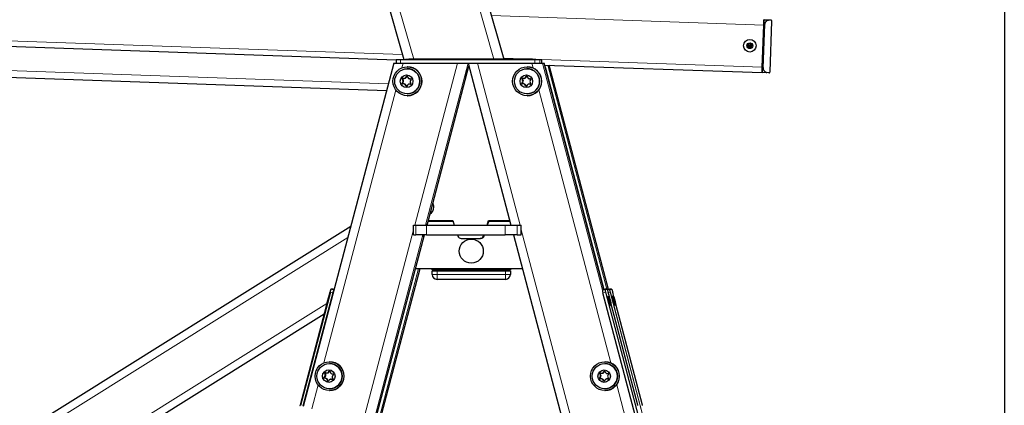
# Model space of a CAD drawing. Units: millimetres. Extents: x 1 to 203, y 1 to 174.
# Drawn here: x 101 to 115, y 127 to 132 of the extents above; entities that cross this region are included whole.
import ezdxf

# ---------------------------------------------------------------- set-up
doc = ezdxf.new("R2010")
doc.units = ezdxf.units.MM
doc.layers.add('-FORMAT-', color=7, linetype='Continuous')
doc.styles.add('SLDTEXTSTYLE0', font='TXT', dxfattribs={"width": 0.7})
doc.dimstyles.new('SLDDIMSTYLE1', dxfattribs={"dimtxt": 2, "dimasz": 2.5, "dimexe": 0, "dimexo": 0.0625, "dimgap": 0.5, "dimtad": 1, "dimdec": 0, "dimlfac": 60, "dimrnd": 1e-09, "dimzin": 12, "dimdsep": 46, "dimtxsty": 'SLDTEXTSTYLE0', "dimsah": 1, "dimcen": 0.09, "dimadec": 0, "dimazin": 3, "dimtfac": 1, "dimtofl": 0, "dimtmove": 0, "dimatfit": 3, "dimfxl": 0, "dimfrac": 2, "dimtolj": 1, "dimtzin": 12, "dimarcsym": 0})

# ---------------------------------------------------------------- blocks, each defined once
blk = doc.blocks.new('_D_1')
at = {"layer": '-FORMAT-'}
for p, q in [((114.593, 137.462), (114.593, 87.261)), ((65.602, 114.97), (65.602, 87.261)), ((65.602, 88.261), (114.593, 88.261))]:
    blk.add_line(p, q, dxfattribs=at)
for points in [[(65.602, 88.261), (68.102, 87.861), (68.102, 88.661)], [(114.593, 88.261), (112.093, 88.661), (112.093, 87.861)]]:
    blk.add_solid(points, dxfattribs=at)
at = {"layer": '-FORMAT-', "insert": (87.536, 90.839), "char_height": 2, "attachment_point": 1, "style": 'SLDTEXTSTYLE0'}
blk.add_mtext('2939', dxfattribs=at)

msp = doc.modelspace()

# ---------------------------------------------------------------- linework, layer by layer
at = {"color": 7, "linetype": 'Continuous'}
for p, q in [((105.43911939, 134.36356088), (106.26759592, 131.47431985)), ((106.84021499, 134.31463354), (107.65310374, 131.47975358)), ((93.31824975, 131.92005579), (106.15971454, 131.47162196)), ((111.23665549, 131.36937699), (111.25701353, 131.95235498)), ((111.24184424, 131.34627539), (111.26380113, 131.97503836)), ((111.2578067, 131.92731204), (111.25262994, 131.77906907)), ((111.25701353, 131.95235498), (111.259631, 132.02730929)), ((111.26204411, 132.02472154), (111.259631, 132.02730929)), ((111.259631, 132.02730929), (111.3529303, 132.0240512)), ((111.32476653, 132.02253123), (111.35213205, 132.02330682)), ((111.34447557, 131.30730519), (111.36890087, 132.00675443)), ((111.25413792, 131.76989631), (111.24651456, 131.55159179)), ((111.25407632, 131.77406196), (111.25090612, 131.77746158)), ((111.25096429, 131.77912723), (111.25262994, 131.77906907)), ((111.03736049, 131.66492134), (111.03215223, 131.65861482)), ((111.03416928, 131.65320512), (111.04223501, 131.65184789)), ((111.03671552, 131.68573357), (111.039573, 131.67806982)), ((111.04845768, 131.688828), (111.04039194, 131.69018523)), ((111.05251568, 131.64335757), (111.05537315, 131.63569382)), ((111.06615911, 131.69979267), (111.06095085, 131.69348616)), ((111.06106661, 131.63473578), (111.06627487, 131.6410423)), ((111.07471005, 131.69117089), (111.07185257, 131.69883463)), ((111.07876805, 131.64570045), (111.08683378, 131.64434323)), ((111.09305645, 131.68132333), (111.08499071, 131.68268056)), ((111.0905102, 131.64879489), (111.08765273, 131.65645863)), ((111.08986523, 131.66960711), (111.09507349, 131.67591363)), ((106.02668285, 131.04100238), (92.76528566, 131.50410057)), ((111.24437039, 131.54254657), (111.23919363, 131.3943036)), ((111.24437039, 131.54254657), (111.24270474, 131.54260474)), ((111.24616253, 131.54744059), (111.24276291, 131.54427039)), ((106.12794859, 131.42431985), (104.87153098, 126.66844869)), ((106.12794859, 131.42431985), (106.25423551, 131.42431985)), ((106.15971454, 131.47431985), (106.15971454, 131.42431985)), ((106.15971454, 131.47431985), (106.22057083, 131.47431985)), ((106.22057083, 131.47431985), (108.08013426, 131.47431985)), ((106.25423551, 131.42431985), (107.01003015, 131.42431985)), ((106.3172851, 131.37431985), (106.31365361, 131.37431985)), ((108.05201879, 131.47975358), (106.33270443, 131.47975358)), ((106.58691997, 129.17975358), (107.16923629, 131.38397404)), ((107.01003015, 131.42431985), (107.10382828, 131.42431985)), ((107.10382828, 131.42431985), (107.19687681, 131.42431985)), ((107.15857764, 131.42431985), (107.75155261, 129.17975358)), ((107.19687681, 131.42431985), (107.28486456, 131.42431985)), ((107.28486456, 131.42431985), (108.04065919, 131.42431985)), ((107.9776096, 131.37431985), (107.97397811, 131.37431985)), ((108.04065919, 131.42431985), (108.18969717, 131.42431985)), ((108.05201879, 131.47975358), (108.06073436, 131.47975358)), ((108.08013426, 131.47431985), (108.15235762, 131.47431985)), ((108.15235762, 131.47431985), (108.17850435, 131.47431985)), ((108.17850435, 131.47431985), (108.17875803, 131.47431985)), ((108.17875803, 131.42431985), (108.17875803, 131.47431985)), ((108.18969717, 131.42431985), (108.21003351, 131.42431985)), ((108.21003351, 131.42431985), (108.21052399, 131.42431985)), ((109.03913405, 128.28781278), (108.21052399, 131.42431985)), ((108.21700706, 131.39977973), (111.23403803, 131.29442268)), ((108.22346012, 131.3753532), (108.22993692, 131.35580181)), ((108.22993692, 131.35580181), (109.04021195, 128.2881613)), ((109.10281585, 128.28781278), (108.28128182, 131.3975352)), ((111.23403803, 131.29442268), (111.23665549, 131.36937699)), ((106.25116221, 131.21696893), (106.27002483, 131.21567618)), ((106.25920622, 131.21561875), (106.27667995, 131.21442118)), ((106.29238778, 131.22667073), (106.30293439, 131.24242226)), ((106.29904291, 131.22541573), (106.30881294, 131.24000744)), ((106.31365361, 131.34931985), (106.31310163, 131.34931985)), ((106.31440899, 131.24163585), (106.322725, 131.22459156)), ((107.91148671, 131.21696893), (107.93034933, 131.21567618)), ((107.91953072, 131.21561875), (107.93700445, 131.21442118)), ((107.95271228, 131.22667073), (107.96325889, 131.24242226)), ((107.9593674, 131.22541573), (107.96913744, 131.24000744)), ((107.97397811, 131.34931985), (107.97342613, 131.34931985)), ((107.97473349, 131.24163585), (107.9830495, 131.22459156)), ((111.23662578, 131.2968358), (111.23403803, 131.29442268)), ((111.32733734, 131.2911646), (111.23403803, 131.29442268)), ((111.32659296, 131.29196285), (111.2993482, 131.29464548)), ((106.24081971, 131.14965294), (106.25136631, 131.16540447)), ((106.25306246, 131.1903426), (106.24474645, 131.20738689)), ((106.26474116, 131.13799172), (106.24587854, 131.13928448)), ((106.24902796, 131.15071756), (106.258798, 131.16530928)), ((106.26049415, 131.19024742), (106.25279046, 131.2060367)), ((106.27156053, 131.13915154), (106.2540868, 131.1403491)), ((106.29372398, 131.10700385), (106.28540796, 131.12404813)), ((106.29993102, 131.10941866), (106.29222733, 131.12520795)), ((106.31574518, 131.12196897), (106.30519858, 131.10621744)), ((106.33625552, 131.13363936), (106.33082505, 131.13238435)), ((106.35697075, 131.13167076), (106.33810814, 131.13296351)), ((106.3397514, 131.21117066), (106.34501764, 131.21001085)), ((106.3433918, 131.21064797), (106.36225442, 131.20935522)), ((106.36101234, 131.13302095), (106.34353861, 131.13421851)), ((106.34865804, 131.20948816), (106.36534278, 131.20834467)), ((106.3550705, 131.15829709), (106.36338652, 131.14125281)), ((106.36731326, 131.19898676), (106.35676666, 131.18323523)), ((107.9011442, 131.14965294), (107.91169081, 131.16540447)), ((107.91338696, 131.1903426), (107.90507095, 131.20738689)), ((107.92506566, 131.13799172), (107.90620304, 131.13928448)), ((107.90935245, 131.15071756), (107.91912249, 131.16530928)), ((107.92081865, 131.19024742), (107.91311496, 131.2060367)), ((107.93188502, 131.13915154), (107.91441129, 131.1403491)), ((107.95404847, 131.10700385), (107.94573246, 131.12404813)), ((107.96025551, 131.10941866), (107.95255182, 131.12520795)), ((107.97606968, 131.12196897), (107.96552307, 131.10621744)), ((107.99658002, 131.13363936), (107.99114955, 131.13238435)), ((108.01729525, 131.13167076), (107.99843263, 131.13296351)), ((108.0000759, 131.21117066), (108.00534213, 131.21001085)), ((108.0037163, 131.21064797), (108.02257892, 131.20935522)), ((108.02133684, 131.13302095), (108.00386311, 131.13421851)), ((108.00898253, 131.20948816), (108.02566728, 131.20834467)), ((108.015395, 131.15829709), (108.02371101, 131.14125281)), ((108.02763776, 131.19898676), (108.01709115, 131.18323523)), ((106.31310163, 130.99931985), (106.31365361, 130.99931985)), ((106.31365361, 130.97431985), (106.3172851, 130.97431985)), ((107.97342613, 130.99931985), (107.97397811, 130.99931985)), ((107.97397811, 130.97431985), (107.9776096, 130.97431985)), ((106.40015607, 129.04642025), (106.40015607, 129.17975358)), ((106.40015607, 129.17975358), (106.43344289, 129.17975358)), ((106.43344289, 129.17975358), (106.58094441, 129.17975358)), ((106.57181877, 129.19042966), (106.56899834, 129.17975358)), ((106.58634473, 129.19042966), (106.57181877, 129.19042966)), ((106.58094441, 129.17975358), (107.67037242, 129.17975358)), ((106.58352429, 129.17975358), (106.58634473, 129.19042966)), ((106.94884735, 129.22975358), (106.60012909, 129.22975358)), ((106.60453213, 129.24642025), (106.94331294, 129.24642025)), ((106.66381089, 129.22975358), (106.66821393, 129.24642025)), ((106.94331294, 129.24642025), (106.9654506, 129.17975358)), ((107.41927263, 129.17975358), (107.44141029, 129.24642025)), ((107.4279882, 129.17975358), (107.45012586, 129.24642025)), ((107.44141029, 129.24642025), (107.73394045, 129.24642025)), ((107.73834349, 129.22975358), (107.44459145, 129.22975358)), ((107.45884144, 129.24642025), (107.45330702, 129.22975358)), ((107.67037242, 129.17975358), (107.8376834, 129.17975358)), ((107.8376834, 129.17975358), (107.89444812, 129.17975358)), ((107.89444812, 129.04642025), (107.89444812, 129.17975358)), ((105.53016166, 129.16153907), (94.76774385, 122.43643403)), ((105.85597542, 126.41293617), (106.55169564, 129.04642025)), ((106.40015607, 129.04642025), (106.43344289, 129.04642025)), ((106.58094441, 129.04642025), (106.43344289, 129.04642025)), ((106.53377401, 129.04642025), (106.52925946, 129.0293315)), ((106.5302139, 129.0329443), (106.54378542, 129.0293315)), ((106.54378542, 129.0293315), (106.54829997, 129.04642025)), ((106.58094441, 129.04642025), (107.67037242, 129.04642025)), ((107.00972592, 129.04642025), (107.01497632, 129.03060886)), ((107.3697469, 129.03060886), (107.37499731, 129.04642025)), ((107.37846247, 129.03060886), (107.38371288, 129.04642025)), ((107.8376834, 129.04642025), (107.67037242, 129.04642025)), ((107.78677693, 129.04642025), (112.13401342, 112.59098651)), ((107.8376834, 129.04642025), (107.89444812, 129.04642025)), ((106.52925946, 129.0293315), (106.54378542, 129.0293315)), ((107.06222999, 128.99642025), (107.32249324, 128.99642025)), ((107.33120881, 128.99642025), (107.32249324, 128.99642025)), ((105.91965721, 126.41293617), (106.49209231, 128.57975358)), ((106.42841051, 128.57975358), (107.91006207, 128.57975358)), ((106.65941052, 128.56308691), (106.65941052, 128.57975358)), ((106.65941052, 128.56308691), (106.72607719, 128.56308691)), ((106.65941052, 128.49642025), (106.65941052, 128.54642025)), ((106.65941052, 128.54642025), (106.72607719, 128.54642025)), ((106.67607719, 128.54642025), (106.67607719, 128.56308691)), ((106.72607719, 128.56308691), (107.67607719, 128.56308691)), ((106.72607719, 128.54642025), (107.67607719, 128.54642025)), ((107.67607719, 128.56308691), (107.74274385, 128.56308691)), ((107.67607719, 128.54642025), (107.74274385, 128.54642025)), ((107.72607719, 128.54642025), (107.72607719, 128.56308691)), ((107.74274385, 128.57975358), (107.74274385, 128.56308691)), ((107.74274385, 128.54642025), (107.74274385, 128.49642025)), ((107.67607719, 128.42975358), (106.72607719, 128.42975358)), ((105.24029209, 128.25387048), (104.8261411, 126.6862035)), ((105.2803106, 128.24319298), (104.86564896, 126.67359304)), ((105.24030516, 128.25387352), (105.24029209, 128.25387048)), ((105.28200373, 128.2932332), (105.25658295, 128.29323185)), ((105.28311519, 128.29305824), (105.28302192, 128.29307269)), ((105.29933853, 128.28781278), (105.28311519, 128.29305824)), ((105.29763307, 128.28135719), (105.29383405, 128.28135699)), ((109.05535738, 128.29305824), (109.01912897, 128.28134458)), ((111.55814238, 118.65785622), (109.02585876, 128.24319469)), ((109.05535738, 128.29305824), (109.05545066, 128.29307269)), ((109.08188963, 128.29323185), (109.05646884, 128.2932332)), ((109.11903918, 128.29305824), (109.08904354, 128.28335981)), ((109.09816742, 128.25387352), (109.09818049, 128.25387048)), ((109.11564146, 128.18777623), (109.09818049, 128.25387048)), ((109.11903918, 128.29305824), (109.11913245, 128.29307269)), ((109.14557142, 128.29323185), (109.12015064, 128.2932332)), ((109.16184922, 128.25387352), (109.16186228, 128.25387048)), ((109.17932326, 128.18777623), (109.16186228, 128.25387048)), ((109.09982419, 128.19811463), (109.09741691, 128.1974738)), ((109.09982419, 128.19811463), (109.09995018, 128.19813082)), ((109.51233147, 126.6862035), (109.14263441, 128.08560104)), ((109.16350599, 128.19811463), (109.16109871, 128.1974738)), ((109.16350599, 128.19811463), (109.16363198, 128.19813082)), ((109.57601327, 126.6862035), (109.20631621, 128.08560104)), ((105.15925429, 127.94712175), (94.76774385, 121.45378536)), ((109.13171634, 128.06862766), (109.13412362, 128.06926849)), ((109.19539814, 128.06862766), (109.19780541, 128.06926849)), ((105.23444269, 127.2642226), (105.23389071, 127.2642226)), ((105.23807418, 127.2892226), (105.23444269, 127.2892226)), ((109.05318903, 127.2642226), (109.05263705, 127.2642226)), ((109.05682052, 127.2892226), (109.05318903, 127.2892226)), ((105.17596116, 127.11088108), (105.16959999, 127.12875337)), ((105.1770449, 127.13755348), (105.19564444, 127.13414731)), ((105.18337348, 127.11063028), (105.17748069, 127.1271866)), ((105.1849256, 127.13598671), (105.20215562, 127.13283134)), ((105.21909378, 127.14255738), (105.23133215, 127.1570235)), ((105.22560496, 127.14124141), (105.2369422, 127.15464237)), ((105.24264672, 127.15495145), (105.24900789, 127.13707916)), ((105.26742427, 127.12100893), (105.27256594, 127.11994376)), ((105.26798818, 127.1208989), (105.28658772, 127.11749273)), ((105.27312984, 127.11983373), (105.28780837, 127.11714563)), ((108.99212288, 127.10363357), (108.98327903, 127.12040797)), ((108.9893926, 127.13018707), (109.00828631, 127.12948813)), ((108.99955685, 127.10358211), (108.99136419, 127.11912138)), ((108.99747776, 127.12890048), (109.01498029, 127.128253)), ((109.03029516, 127.14118053), (109.04034502, 127.15725598)), ((109.03698915, 127.1399454), (109.04629902, 127.15483719)), ((109.05183853, 127.1568308), (109.06068238, 127.1400564)), ((109.07728587, 127.1273486), (109.08258868, 127.12616493)), ((109.08177419, 127.12676956), (109.10066789, 127.12607061)), ((109.087077, 127.12558589), (109.10410741, 127.12495588)), ((105.15925374, 127.07182463), (105.17149211, 127.08629075)), ((105.18172294, 127.05754631), (105.1631234, 127.06095247)), ((105.16756719, 127.07263899), (105.17890442, 127.08603995)), ((105.18866687, 127.05861147), (105.17143685, 127.06176683)), ((105.2070644, 127.02349375), (105.20070323, 127.04136604)), ((105.21353995, 127.02587489), (105.20764716, 127.04243121)), ((105.23061734, 127.03588782), (105.21837897, 127.0214217)), ((105.2494713, 127.04535595), (105.24389688, 127.04403998)), ((105.27266622, 127.04089173), (105.25406668, 127.04429789)), ((105.27687112, 127.0424585), (105.25964109, 127.04561386)), ((105.27374996, 127.06756412), (105.28011113, 127.04969183)), ((105.29045738, 127.10662057), (105.27821901, 127.09215445)), ((108.98115598, 127.06257888), (108.99120583, 127.07865433)), ((109.00542962, 127.05167564), (108.98653591, 127.05237459)), ((108.98932994, 127.06371108), (108.9986398, 127.07860287)), ((109.0122124, 127.05285931), (108.99470987, 127.05350679)), ((109.03536528, 127.0216144), (109.02652142, 127.0383888)), ((109.04149688, 127.0240332), (109.03330421, 127.03957247)), ((109.05690864, 127.03726468), (109.04685879, 127.02118922)), ((109.07785151, 127.04958261), (109.0724599, 127.04834748)), ((109.09781121, 127.04825813), (109.0789175, 127.04895707)), ((109.10181164, 127.04954472), (109.08430911, 127.0501922)), ((109.09508093, 127.07481163), (109.10392478, 127.05803723)), ((109.10604783, 127.11586632), (109.09599798, 127.09979087)), ((105.23389071, 126.9142226), (105.23444269, 126.9142226)), ((105.23444269, 126.8892226), (105.23807418, 126.8892226)), ((109.05263705, 126.9142226), (109.05318903, 126.9142226)), ((109.05318903, 126.8892226), (109.05682052, 126.8892226)), ((109.51231841, 126.68620654), (109.51233147, 126.6862035)), ((109.5760002, 126.68620654), (109.57601327, 126.6862035))]:
    msp.add_line(p, q, dxfattribs=at)
at = {"color": 8, "linetype": 'Continuous', "lineweight": 18}
for p, q in [((105.57922895, 134.35866814), (106.40474442, 131.47975358)), ((106.70010543, 134.31952627), (107.51439715, 131.47975358)), ((107.47976448, 132.08425942), (111.25701353, 131.95235498)), ((93.41358839, 131.99177221), (106.24773187, 131.54359405)), ((111.27087833, 131.96649884), (111.24949989, 131.35430042)), ((111.32476653, 132.02253123), (111.26204411, 132.02472154)), ((111.35519485, 132.01903638), (111.30998095, 132.01775492)), ((111.34351945, 131.30733857), (111.36794476, 132.00678782)), ((111.35213205, 132.02330682), (111.3529303, 132.0240512)), ((111.36890087, 132.00675443), (111.36794476, 132.00678782)), ((111.25413792, 131.76989631), (111.25064619, 131.77001825)), ((111.25079141, 131.77417667), (111.25407632, 131.77406196)), ((106.05287555, 131.14014867), (92.89240384, 131.59972246)), ((107.64882747, 131.49466671), (111.23665549, 131.36937699)), ((111.24616253, 131.54744059), (111.24287762, 131.5475553)), ((111.24302283, 131.55171372), (111.24651456, 131.55159179)), ((106.22057083, 131.47431985), (106.22057083, 131.42431985)), ((106.25423551, 131.42431985), (106.23695444, 131.35890643)), ((107.01003015, 131.42431985), (106.41705517, 129.17975358)), ((107.15882288, 131.42339154), (106.56609314, 129.17975358)), ((107.16899105, 131.38490235), (106.58642948, 129.17975358)), ((107.28486456, 131.42431985), (107.87783953, 129.17975358)), ((108.04065919, 131.42431985), (108.05840806, 131.35713571)), ((108.08013426, 131.47431985), (108.08013426, 131.42431985)), ((108.15235762, 131.47431985), (108.15235762, 131.42431985)), ((108.17850435, 131.47431985), (108.17850435, 131.42431985)), ((108.18969717, 131.42431985), (109.01994621, 128.28160882)), ((108.21003351, 131.42431985), (109.03868217, 128.28766667)), ((108.22993692, 131.35580181), (108.22862525, 131.35580181)), ((108.26026107, 131.39826926), (109.08055738, 128.29323192)), ((108.28078677, 131.39755249), (109.10236396, 128.28766667)), ((106.25116221, 131.21696893), (106.25920622, 131.21561875)), ((106.27667995, 131.21442118), (106.27002483, 131.21567618)), ((106.29238778, 131.22667073), (106.29904291, 131.22541573)), ((106.30881294, 131.24000744), (106.30293439, 131.24242226)), ((107.91148671, 131.21696893), (107.91953072, 131.21561875)), ((107.93700445, 131.21442118), (107.93034933, 131.21567618)), ((107.95271228, 131.22667073), (107.9593674, 131.22541573)), ((107.96913744, 131.24000744), (107.96325889, 131.24242226)), ((111.2993482, 131.29464548), (111.23662578, 131.2968358)), ((111.28493182, 131.30044154), (111.32994618, 131.29600924)), ((111.32733734, 131.2911646), (111.32659296, 131.29196285)), ((111.34447557, 131.30730519), (111.34351945, 131.30733857)), ((106.24081971, 131.14965294), (106.24902796, 131.15071756)), ((106.25279046, 131.2060367), (106.24474645, 131.20738689)), ((106.2540868, 131.1403491), (106.24587854, 131.13928448)), ((106.258798, 131.16530928), (106.25136631, 131.16540447)), ((106.25306246, 131.1903426), (106.26049415, 131.19024742)), ((106.26474116, 131.13799172), (106.27156053, 131.13915154)), ((106.29222733, 131.12520795), (106.28540796, 131.12404813)), ((106.29372398, 131.10700385), (106.29993102, 131.10941866)), ((106.34353861, 131.13421851), (106.33810814, 131.13296351)), ((106.3433918, 131.21064797), (106.34865804, 131.20948816)), ((106.35697075, 131.13167076), (106.36101234, 131.13302095)), ((106.36478644, 131.20865999), (106.36225442, 131.20935522)), ((107.9011442, 131.14965294), (107.90935245, 131.15071756)), ((107.91311496, 131.2060367), (107.90507095, 131.20738689)), ((107.91441129, 131.1403491), (107.90620304, 131.13928448)), ((107.91912249, 131.16530928), (107.91169081, 131.16540447)), ((107.91338696, 131.1903426), (107.92081865, 131.19024742)), ((107.92506566, 131.13799172), (107.93188502, 131.13915154)), ((107.95255182, 131.12520795), (107.94573246, 131.12404813)), ((107.95404847, 131.10700385), (107.96025551, 131.10941866)), ((108.00386311, 131.13421851), (107.99843263, 131.13296351)), ((108.0037163, 131.21064797), (108.00898253, 131.20948816)), ((108.01729525, 131.13167076), (108.02133684, 131.13302095)), ((108.02511094, 131.20865999), (108.02257892, 131.20935522)), ((106.15591273, 131.05214227), (105.15774351, 127.27380919)), ((108.13803696, 131.0557194), (109.13761899, 127.27203846)), ((106.43344289, 129.04642025), (106.43344289, 129.17975358)), ((106.58094441, 129.17975358), (106.58094441, 129.04642025)), ((106.6473871, 129.24642025), (106.64298406, 129.22975358)), ((106.66772344, 129.24642025), (106.6633204, 129.22975358)), ((107.67037242, 129.04642025), (107.67037242, 129.17975358)), ((107.8376834, 129.17975358), (107.8376834, 129.04642025)), ((106.40015607, 129.11578603), (105.69557619, 126.44876582)), ((106.53086882, 129.04642025), (105.83514859, 126.41293617)), ((106.55120516, 129.04642025), (105.85548494, 126.41293617)), ((107.3697469, 129.03060886), (107.37846247, 129.03060886)), ((107.89444812, 129.11688572), (112.26030035, 112.59098651)), ((105.49036313, 129.01089116), (94.76774385, 122.310655)), ((106.47126548, 128.57975358), (105.89883039, 126.41293617)), ((106.49160182, 128.57975358), (105.91916673, 126.41293617)), ((106.65941052, 128.49642025), (106.72607719, 128.49642025)), ((106.72607719, 128.57975358), (106.72607719, 128.56308691)), ((106.72607719, 128.54642025), (106.72607719, 128.56308691)), ((106.72607719, 128.54642025), (106.72607719, 128.49642025)), ((106.72607719, 128.49642025), (107.67607719, 128.49642025)), ((106.72607719, 128.42975358), (106.72607719, 128.49642025)), ((107.67607719, 128.56308691), (107.67607719, 128.57975358)), ((107.67607719, 128.54642025), (107.67607719, 128.56308691)), ((107.67607719, 128.49642025), (107.67607719, 128.54642025)), ((107.67607719, 128.49642025), (107.74274385, 128.49642025)), ((107.67607719, 128.42975358), (107.67607719, 128.49642025)), ((104.82746348, 126.68579175), (105.24161445, 128.2534586)), ((105.24339514, 128.25297404), (104.8292444, 126.68530914)), ((105.25207346, 128.25067437), (104.83780289, 126.68255503)), ((105.24339479, 128.25297391), (105.24502412, 128.2589939)), ((105.25207356, 128.2506744), (105.24339484, 128.25297395)), ((105.2803106, 128.24319298), (105.25207346, 128.25067436)), ((105.25760114, 128.29307134), (105.25748147, 128.29305128)), ((105.28302192, 128.29307269), (105.25760114, 128.29307134)), ((105.29383405, 128.28135699), (105.25760114, 128.29307134)), ((105.29933479, 128.28779863), (105.28302192, 128.29307269)), ((109.02585876, 128.24319469), (109.06242804, 128.25297604)), ((109.08509915, 128.29075296), (109.05967837, 128.2907543)), ((111.59471166, 118.66763757), (109.06242804, 128.25297604)), ((109.06609586, 128.25387519), (111.5983795, 118.66853661)), ((109.09816742, 128.25387352), (109.1156068, 128.18786102)), ((109.10024448, 128.24605772), (109.12610984, 128.25297604)), ((109.14878095, 128.29075296), (109.12336016, 128.2907543)), ((110.97299326, 121.26205188), (109.12610984, 128.25297604)), ((109.12977766, 128.25387519), (110.9749573, 121.26940026)), ((109.16184922, 128.25387352), (109.1792886, 128.18786102)), ((105.19726263, 128.09665103), (94.76774385, 121.57956439)), ((109.14263902, 128.0855372), (109.5123184, 126.68620656)), ((109.20632081, 128.0855372), (109.5760002, 126.68620656)), ((105.17748069, 127.1271866), (105.16959999, 127.12875337)), ((105.1770449, 127.13755348), (105.1849256, 127.13598671)), ((105.20215562, 127.13283134), (105.19564444, 127.13414731)), ((105.21909378, 127.14255738), (105.22560496, 127.14124141)), ((105.2369422, 127.15464237), (105.23133215, 127.1570235)), ((105.26798818, 127.1208989), (105.27312984, 127.11983373)), ((108.99136419, 127.11912138), (108.98327903, 127.12040797)), ((108.9893926, 127.13018707), (108.99747776, 127.12890048)), ((109.01498029, 127.128253), (109.00828631, 127.12948813)), ((109.03029516, 127.14118053), (109.03698915, 127.1399454)), ((109.04629902, 127.15483719), (109.04034502, 127.15725598)), ((109.08177419, 127.12676956), (109.087077, 127.12558589)), ((109.10375131, 127.12517813), (109.10066789, 127.12607061)), ((105.15925374, 127.07182463), (105.16756719, 127.07263899)), ((105.17143685, 127.06176683), (105.1631234, 127.06095247)), ((105.17890442, 127.08603995), (105.17149211, 127.08629075)), ((105.17596116, 127.11088108), (105.18337348, 127.11063028)), ((105.18172294, 127.05754631), (105.18866687, 127.05861147)), ((105.20764716, 127.04243121), (105.20070323, 127.04136604)), ((105.2070644, 127.02349375), (105.21353995, 127.02587489)), ((105.25964109, 127.04561386), (105.25406668, 127.04429789)), ((105.27266622, 127.04089173), (105.27687112, 127.0424585)), ((105.28699558, 127.11740468), (105.28658772, 127.11749273)), ((108.98115598, 127.06257888), (108.98932994, 127.06371108)), ((108.99470987, 127.05350679), (108.98653591, 127.05237459)), ((108.9986398, 127.07860287), (108.99120583, 127.07865433)), ((108.99212288, 127.10363357), (108.99955685, 127.10358211)), ((109.00542962, 127.05167564), (109.0122124, 127.05285931)), ((109.03330421, 127.03957247), (109.02652142, 127.0383888)), ((109.03536528, 127.0216144), (109.04149688, 127.0240332)), ((109.08430911, 127.0501922), (109.0789175, 127.04895707)), ((109.09781121, 127.04825813), (109.10181164, 127.04954472)), ((105.07670181, 126.96704503), (104.98944157, 126.63674207)), ((109.21724788, 126.97062215), (113.01609498, 112.59098651))]:
    msp.add_line(p, q, dxfattribs=at)
at = {"color": 7, "linetype": 'Continuous', "flags": 128}
for points in [[(106.33270443, 131.47975358), (106.30560489, 131.47751858), (106.29065464, 131.47431985)], [(107.15221257, 131.35988058), (107.14974361, 131.35701773), (107.1459814, 131.34868354), (107.14126022, 131.33561854), (107.13599958, 131.31898362), (107.13066689, 131.30025687), (107.12573601, 131.28110223), (107.12164504, 131.26322168), (107.11875751, 131.24820399), (107.11732997, 131.23738354), (107.11748927, 131.23172178), (107.11922126, 131.23172178), (107.12237203, 131.23738354), (107.12666164, 131.24820399), (107.13170892, 131.26322168), (107.13706541, 131.28110223), (107.14225516, 131.30025687), (107.14681704, 131.31898362), (107.1503457, 131.33561854), (107.15252761, 131.34868354), (107.15316889, 131.35701773), (107.15221257, 131.35988058)], [(108.09406858, 131.47431985), (108.07911833, 131.47751858), (108.05201879, 131.47975358)], [(108.06073436, 131.47975358), (108.08783391, 131.47751858), (108.10278416, 131.47431985)], [(108.17875803, 131.43031136), (108.18210103, 131.42681977), (108.18437899, 131.42431985)], [(105.28200374, 128.2932332), (105.28236413, 128.29321353), (105.28302192, 128.29307269)], [(109.05646884, 128.2932332), (109.05610844, 128.29321353), (109.05545066, 128.29307269)], [(109.12015063, 128.2932332), (109.11979024, 128.29321353), (109.11913245, 128.29307269)], [(109.13171634, 128.06862766), (109.13053422, 128.0693312), (109.12738344, 128.07499296), (109.12309383, 128.08581341), (109.11804655, 128.1008311), (109.11269006, 128.11871164), (109.10750031, 128.13786628), (109.10293843, 128.15659304), (109.09940977, 128.17322796), (109.09722786, 128.18629295), (109.09658658, 128.19462714), (109.09741691, 128.1974738)], [(109.12165993, 128.15821673), (109.12284773, 128.15656125), (109.12472939, 128.15184682), (109.12701846, 128.14479118), (109.12936644, 128.13646848), (109.13141588, 128.12814578), (109.13285476, 128.12109014), (109.13346404, 128.11637571), (109.13315094, 128.11472023), (109.13196315, 128.11637571), (109.13008149, 128.12109014), (109.12779242, 128.12814578), (109.12544443, 128.13646848), (109.123395, 128.14479118), (109.12195611, 128.15184682), (109.12134684, 128.15656125), (109.12165993, 128.15821673)], [(109.19539814, 128.06862766), (109.19421601, 128.0693312), (109.19106524, 128.07499296), (109.18677563, 128.08581341), (109.18172835, 128.1008311), (109.17637185, 128.11871164), (109.1711821, 128.13786628), (109.16662023, 128.15659304), (109.16309157, 128.17322796), (109.16090966, 128.18629295), (109.16026838, 128.19462714), (109.16109871, 128.1974738)], [(109.18534173, 128.15821673), (109.18652952, 128.15656125), (109.18841119, 128.15184682), (109.19070026, 128.14479118), (109.19304824, 128.13646848), (109.19509768, 128.12814578), (109.19653656, 128.12109014), (109.19714583, 128.11637571), (109.19683274, 128.11472023), (109.19564495, 128.11637571), (109.19376328, 128.12109014), (109.19147421, 128.12814578), (109.18912623, 128.13646848), (109.18707679, 128.14479118), (109.18563791, 128.15184682), (109.18502863, 128.15656125), (109.18534173, 128.15821673)]]:
    msp.add_lwpolyline(points, dxfattribs=at)
at = {"color": 8, "linetype": 'Continuous', "lineweight": 18, "flags": 128}
for points in [[(105.25658295, 128.29323185), (105.25694334, 128.29321218), (105.25760114, 128.29307134)], [(109.13411315, 128.06926583), (109.13294149, 128.06997203), (109.12979072, 128.07563379), (109.12550111, 128.08645423), (109.12045383, 128.10147193), (109.11509733, 128.11935247), (109.10990758, 128.13850711), (109.10534571, 128.15723387), (109.10181705, 128.17386878), (109.09963514, 128.18693378), (109.09899386, 128.19526797), (109.09982419, 128.19811463)], [(109.11314807, 128.19043637), (109.11550063, 128.18751224), (109.11914325, 128.17905673), (109.12368121, 128.16598612), (109.12862275, 128.14971681), (109.13343238, 128.13201185), (109.13758889, 128.11478983), (109.14064187, 128.09991703), (109.14226047, 128.08900514), (109.1422693, 128.08323665), (109.1406674, 128.08323665), (109.13762837, 128.08900514), (109.13348151, 128.09991703), (109.12867623, 128.11478983), (109.12373323, 128.13201185), (109.11918817, 128.14971681), (109.11553358, 128.16598612), (109.11316549, 128.17905673), (109.11234052, 128.18751224), (109.11314807, 128.19043637)], [(109.19779494, 128.06926583), (109.19662329, 128.06997203), (109.19347251, 128.07563379), (109.18918291, 128.08645423), (109.18413562, 128.10147193), (109.17877913, 128.11935247), (109.17358938, 128.13850711), (109.1690275, 128.15723387), (109.16549884, 128.17386878), (109.16331694, 128.18693378), (109.16267565, 128.19526797), (109.16350599, 128.19811463)], [(109.17682987, 128.19043637), (109.17918242, 128.18751224), (109.18282505, 128.17905673), (109.18736301, 128.16598612), (109.19230455, 128.14971681), (109.19711417, 128.13201185), (109.20127069, 128.11478983), (109.20432366, 128.09991703), (109.20594227, 128.08900514), (109.2059511, 128.08323665), (109.2043492, 128.08323665), (109.20131016, 128.08900514), (109.19716331, 128.09991703), (109.19235802, 128.11478983), (109.18741502, 128.13201185), (109.18286997, 128.14971681), (109.17921538, 128.16598612), (109.17684729, 128.17905673), (109.17602232, 128.18751224), (109.17682987, 128.19043637)]]:
    msp.add_lwpolyline(points, dxfattribs=at)
at = {"color": 7, "linetype": 'Continuous'}
for centre, radius in [((111.06361286, 131.66726423), 0.0875), ((111.06361286, 131.66726423), 0.04), ((111.06361286, 131.66726423), 0.0125), ((106.31416002, 131.17431985), 0.1997492), ((107.97448452, 131.17431985), 0.1997492), ((106.31323609, 131.17384024), 0.17452761), ((106.3041531, 131.1741016), 0.08728665), ((107.97356058, 131.17384024), 0.17452761), ((107.9644776, 131.1741016), 0.08728665), ((107.20107719, 128.82142025), 0.16666667), ((105.2349491, 127.0892226), 0.1997492), ((105.23438868, 127.08902123), 0.17481071), ((109.05369544, 127.0892226), 0.1997492), ((109.05274572, 127.08874299), 0.17452384), ((105.22508652, 127.08913336), 0.08739222), ((109.0436753, 127.08900468), 0.08728451)]:
    msp.add_circle(centre, radius, dxfattribs=at)
for centre, radius, start, end in [((111.21616541, 131.92876619), 0.04166667, 358, 14.260204708), ((111.02473508, 131.99145659), 0.23962916, 356.071292205, 7.979481278), ((111.0347224, 131.65649224), 0.00333333, 140.448280847, 260.448280847), ((111.03983882, 131.68689811), 0.00333333, 80.448280846, 200.448280847), ((111.02707983, 131.67341167), 0.01333333, 320.448280847, 20.448280847), ((111.04002251, 131.63869941), 0.01333333, 20.448280847, 80.448280847), ((111.05067018, 131.70197648), 0.01333333, 260.448280847, 320.448280847), ((111.05849645, 131.63685836), 0.00333333, 200.448280847, 320.448280847), ((111.06872928, 131.69767009), 0.00333333, 20.448280846, 140.448280847), ((111.07655554, 131.63255197), 0.01333333, 80.448280846, 140.448280847), ((111.08720322, 131.69582904), 0.01333333, 200.448280847, 260.448280847), ((111.1001459, 131.66111679), 0.01333333, 140.448280847, 200.448280847), ((111.08738691, 131.64763035), 0.00333333, 260.448280847, 20.448280847), ((111.09250332, 131.67803621), 0.00333333, 320.448280848, 80.448280847), ((106.31670639, 131.17431985), 0.20000084, 270.165789761, 89.834210239), ((107.97703088, 131.17431985), 0.20000084, 270.165789761, 89.834210239), ((111.19755235, 131.39575774), 0.04166667, 341.739795292, 358), ((106.31316331, 131.17431985), 0.17500069, 270.160528501, 89.839471499), ((107.9734878, 131.17431985), 0.17500069, 270.160528501, 89.839471499), ((111.00221527, 131.34657355), 0.23962916, 348.020518722, 359.928707795), ((106.56899927, 129.42976981), 0.11281256, 359.991755555, 29.176137787), ((106.56923882, 129.42966973), 0.11257305, 301.164840695, 0.0426795), ((107.0622863, 129.04624812), 0.04982791, 198.292342003, 269.935248479), ((107.32243692, 129.04624812), 0.04982791, 270.064751521, 341.707657997), ((107.3311525, 129.04624812), 0.04982791, 270.064751521, 341.707657997), ((106.72607719, 128.49642025), 0.06666667, 180, 270), ((107.67607719, 128.49642025), 0.06666667, 270, 0), ((105.36000372, 128.23624379), 0.11720879, 151.009199761, 168.807586977), ((105.25658631, 128.2899103), 0.00332155, 90.057997664, 165.303766813), ((105.40789973, 128.21945968), 0.12977772, 151.513694349, 169.462644611), ((109.13480787, 128.28208228), 0.11568125, 180.365375904, 199.643185443), ((109.08188627, 128.2899103), 0.00332155, 14.696233187, 89.942002335), ((109.14556806, 128.2899103), 0.00332155, 14.696233186, 89.942002337), ((105.23395241, 127.0892226), 0.17500069, 270.160519472, 89.839480528), ((105.23749546, 127.0892226), 0.20000084, 270.165789761, 89.834210239), ((109.05269934, 127.0892226), 0.17500069, 270.16032783, 89.83967217), ((109.05624181, 127.0892226), 0.20000084, 270.165789761, 89.834210239)]:
    msp.add_arc(centre, radius, start, end, dxfattribs=at)
at = {"color": 8, "linetype": 'Continuous', "lineweight": 18}
for centre, radius, start, end in [((111.35127888, 132.01946137), 0.00393896, 353.80605367, 77.490676007), ((111.32601011, 131.29585845), 0.00393896, 278.509323998, 2.193946327), ((105.24384822, 128.26295919), 0.00975964, 248.631162383, 256.768988911), ((109.17689551, 128.2938333), 0.1215406, 180.365378855, 199.643178744), ((109.05646547, 128.28991165), 0.00332156, 14.696080891, 89.94200078), ((109.07668827, 128.20273577), 0.05222489, 101.702085974, 105.846091058), ((109.24057731, 128.2938333), 0.1215406, 180.365378855, 199.643178744), ((109.12014727, 128.28991165), 0.00332156, 14.696080889, 89.942000782), ((109.14037006, 128.20273577), 0.05222489, 101.702085974, 105.846091057), ((104.82968803, 126.69526528), 0.00973121, 248.623818896, 256.785357131)]:
    msp.add_arc(centre, radius, start, end, dxfattribs=at)
for centre, major_axis, ratio, start_param, end_param in [((111.35151333, 132.00663783), (0.01646641, 0.00652902), 0.9315165996, 0.0546723515, 1.1817324182), ((111.35472134, 132.00652581), (0.01256737, 0.00508833), 0.909923774, 0.0625528877, 1.1824507551), ((111.35620504, 132.00790938), (-0.00412076, 0.01197559), 0.9186532842, 4.3168051774, 4.7649645811), ((111.32713851, 131.30863439), (0.01597086, -0.00766176), 0.9315165996, 5.101452889, 6.2285129557), ((111.33034652, 131.30852237), (0.01218181, -0.00595259), 0.909923774, 5.1007345521, 6.2206324194), ((111.3317301, 131.30703867), (0.0049461, 0.01165896), 0.9186532842, 4.6598133797, 5.1079727834)]:
    msp.add_ellipse(centre, major_axis=major_axis, ratio=ratio, start_param=start_param, end_param=end_param, dxfattribs=at)
at = {"color": 7, "linetype": 'Continuous'}
for centre, major_axis, ratio, start_param, end_param in [((111.35230216, 132.00737343), (0.01222266, 0.01139782), 0.9972646886, 5.9930376788, 7.0672139427), ((111.35299703, 132.00802141), (-0.00560057, 0.01586889), 0.9383091751, 4.3167468825, 4.8106278896), ((111.25391969, 131.76990393), (0.00014541, 0.00416413), 0.0524077793, 4.7123889804, 6.2308254296), ((111.24629632, 131.55159941), (0.00014541, 0.00416413), 0.0524077793, 3.1939525317, 4.7123889804), ((106.25071326, 131.2103165), (-0.00051997, 0.00664777), 0.9963798885, 6.1372215857, 8.2310892091), ((106.25875727, 131.20896631), (-0.00051997, 0.00664777), 0.9963798885, 6.1372215857, 8.2310892091), ((106.27171713, 131.24062222), (-0.00050915, 0.02499895), 0.9960674244, 3.0531478716, 4.1001695608), ((106.27837225, 131.23936722), (-0.00050915, 0.02499895), 0.9960674244, 3.0531478716, 4.1001695608), ((106.30844526, 131.23869991), (0.00006251, 0.00667042), 0.9955930665, 5.1774538367, 7.2713214601), ((106.31432382, 131.2362851), (0.00006251, 0.00667042), 0.9955930666, 0.119693527, 0.9881361529), ((106.34509285, 131.23559341), (0.00060391, 0.02499626), 0.996113774, 2.0504701038, 3.0974917929), ((107.91103776, 131.2103165), (-0.00051997, 0.00664777), 0.9963798885, 6.1372215857, 8.2310892091), ((107.91908177, 131.20896631), (-0.00051997, 0.00664777), 0.9963798885, 6.1372215857, 8.2310892091), ((107.93204163, 131.24062222), (-0.00050915, 0.02499895), 0.9960674244, 3.0531478716, 4.1001695608), ((107.93869675, 131.23936722), (-0.00050915, 0.02499895), 0.9960674244, 3.0531478716, 4.1001695608), ((107.96876976, 131.23869991), (0.00006251, 0.00667042), 0.9955930665, 5.1774538367, 7.2713214601), ((107.97464831, 131.2362851), (0.00006251, 0.00667042), 0.9955930665, 0.1196935238, 0.9881361529), ((108.00541734, 131.23559341), (0.00060391, 0.02499626), 0.996113774, 2.0504701038, 3.0974917929), ((111.32787411, 131.30784557), (0.01139782, -0.01222266), 0.9972646886, 5.4991566716, 6.5733329356), ((111.32852209, 131.30715069), (0.00669389, 0.01543956), 0.9383091751, 4.6141500711, 5.1080310783), ((106.24633449, 131.14593643), (0.00046299, 0.00665147), 0.9965333224, 1.0487883143, 3.1426559377), ((106.25454274, 131.14700106), (0.00046299, 0.00665147), 0.9965333224, 1.0487883143, 3.1426559377), ((106.23069077, 131.17934866), (-0.00009553, 0.02499984), 0.9963950414, 4.1168882367, 5.1639099259), ((106.23812246, 131.17925347), (-0.00009553, 0.02499984), 0.9963950414, 4.1168882367, 5.1639099259), ((106.26304012, 131.11304629), (0.00060391, 0.02499626), 0.996113774, 5.1920627573, 6.2390844465), ((106.26985948, 131.1142061), (0.00060391, 0.02499626), 0.996113774, 5.1920627573, 6.2390844465), ((106.29968771, 131.10993978), (0.00006251, 0.00667042), 0.9955930665, 2.0358611831, 4.1297288065), ((106.30589475, 131.1123546), (0.00006251, 0.00667042), 0.9955930665, 2.0358611831, 2.995576841), ((106.33641583, 131.10801748), (-0.00050915, 0.02499895), 0.9960674244, 6.1947405252, 7.2417622144), ((106.34184631, 131.10927248), (-0.00050915, 0.02499895), 0.9960674244, 6.1947405252, 6.4891470296), ((106.35035908, 131.23443359), (0.00060391, 0.02499626), 0.996113774, 2.9497030818, 3.0974917929), ((106.3774422, 131.16929104), (-0.00009553, 0.02499984), 0.9963950414, 0.9752955832, 2.0223172723), ((106.3574197, 131.1383232), (-0.00051997, 0.00664777), 0.9963798885, 2.9956289321, 5.0894965555), ((106.36179848, 131.20270326), (0.00046299, 0.00665147), 0.9965333224, 4.1903809679, 6.2842485913), ((107.90665898, 131.14593643), (0.00046299, 0.00665147), 0.9965333224, 1.0487883143, 3.1426559377), ((107.91486723, 131.14700106), (0.00046299, 0.00665147), 0.9965333224, 1.0487883143, 3.1426559377), ((107.89101527, 131.17934866), (-0.00009553, 0.02499984), 0.9963950414, 4.1168882367, 5.1639099259), ((107.89844695, 131.17925347), (-0.00009553, 0.02499984), 0.9963950414, 4.1168882367, 5.1639099259), ((107.92336462, 131.11304629), (0.00060391, 0.02499626), 0.996113774, 5.1920627573, 6.2390844465), ((107.93018398, 131.1142061), (0.00060391, 0.02499626), 0.996113774, 5.1920627573, 6.2390844465), ((107.9600122, 131.10993978), (0.00006251, 0.00667042), 0.9955930665, 2.0358611831, 4.1297288065), ((107.96621924, 131.1123546), (0.00006251, 0.00667042), 0.9955930666, 2.0358611831, 2.995576841), ((107.99674033, 131.10801748), (-0.00050915, 0.02499895), 0.9960674244, 6.1947405252, 7.2417622144), ((108.00217081, 131.10927248), (-0.00050915, 0.02499895), 0.9960674244, 6.1947405252, 6.4891470296), ((108.01068357, 131.23443359), (0.00060391, 0.02499626), 0.996113774, 2.9497030818, 3.0974917929), ((108.03776669, 131.16929104), (-0.00009553, 0.02499984), 0.9963950414, 0.9752955832, 2.0223172723), ((108.0177442, 131.1383232), (-0.00051997, 0.00664777), 0.9963798885, 2.9956289321, 5.0894965555), ((108.02212298, 131.20270326), (0.00046299, 0.00665147), 0.9965333224, 4.1903809679, 6.2842485913), ((105.17585623, 127.13099343), (-0.0005343, 0.00664709), 0.9962448473, 6.0227891814, 8.1166568048), ((105.18373693, 127.12942665), (-0.0005343, 0.00664709), 0.9962448473, 6.0227891814, 8.1166568048), ((105.20011055, 127.15874592), (-0.00040513, 0.02500125), 0.9960361303, 2.9450273259, 3.9920490151), ((105.20662173, 127.15742995), (-0.00040513, 0.02500125), 0.9960361303, 2.9450273259, 3.9920490151), ((105.23639284, 127.15270477), (0.00016352, 0.00666861), 0.9956220217, 5.0803171872, 7.1741848106), ((105.24200289, 127.15032363), (0.00016352, 0.00666861), 0.9956220217, 0.1009818644, 0.8909995034), ((105.27246291, 127.14549593), (0.00065082, 0.02499454), 0.9961567308, 1.9400657138, 2.987087403), ((108.98915148, 127.12352379), (-0.00051079, 0.00664836), 0.9964165913, 6.1699329887, 8.2638006121), ((108.99723665, 127.12223719), (-0.00051079, 0.00664836), 0.9964165912, 6.1699329887, 8.2638006121), ((109.00919926, 127.15447514), (-0.00053425, 0.0249983), 0.9960773557, 3.0834759933, 4.1304976824), ((109.01589324, 127.15324001), (-0.00053425, 0.0249983), 0.9960773557, 3.0834759933, 4.1304976824), ((109.04596935, 127.15370877), (0.00003382, 0.00667064), 0.9955896309, 5.2044860949, 7.2983537183), ((109.05192335, 127.15128997), (0.00003382, 0.00667064), 0.9955896309, 0.1254059612, 1.0151684111), ((109.0826959, 127.15175624), (0.00058559, 0.02499684), 0.9961024521, 2.0810692436, 3.1280909328), ((109.08799871, 127.15057258), (0.00058559, 0.02499684), 0.9961024521, 2.9461456128, 3.1280909328), ((109.10041977, 127.11940758), (0.00048002, 0.00665038), 0.9964997208, 4.2242721859, 6.3181398093), ((105.16431896, 127.06751126), (0.00038309, 0.00665619), 0.9966419916, 0.924501326, 3.0183689494), ((105.1726324, 127.06832562), (0.00038309, 0.00665619), 0.9966419916, 0.924501326, 3.0183689494), ((105.1525032, 127.1024726), (-0.00024741, 0.02499895), 0.9963832818, 3.998531493, 5.0455531822), ((105.15991552, 127.10222179), (-0.00024741, 0.02499895), 0.9963832818, 3.998531493, 5.0455531822), ((105.17724821, 127.03294927), (0.00065082, 0.02499454), 0.9961567308, 5.0816583674, 6.1286800566), ((105.18419215, 127.03401444), (0.00065082, 0.02499454), 0.9961567308, 5.0816583674, 6.1286800566), ((105.21331828, 127.02574043), (0.00016352, 0.00666861), 0.9956220217, 1.9387245336, 4.032592157), ((105.21979383, 127.02812157), (0.00016352, 0.00666861), 0.9956220217, 1.9387245336, 2.9716769255), ((105.24960057, 127.01969928), (-0.00040513, 0.02500125), 0.9960361303, 6.0866199795, 7.1336416687), ((105.25517498, 127.02101525), (-0.00040513, 0.02500125), 0.9960361303, 6.0866199795, 6.4979822612), ((105.29720792, 127.0759726), (-0.00024741, 0.02499895), 0.9963832818, 0.8569388394, 1.9039605286), ((105.27385489, 127.04745178), (-0.0005343, 0.00664709), 0.9962448473, 2.8811965278, 4.9750641512), ((105.28539216, 127.11093395), (0.00038309, 0.00665619), 0.9966419916, 4.0660939796, 6.159961603), ((108.98678403, 127.05903762), (0.00048002, 0.00665038), 0.9964997208, 1.0826795323, 3.1765471557), ((108.994958, 127.06016982), (0.00048002, 0.00665038), 0.9964997208, 1.0826795323, 3.1765471557), ((108.97010526, 127.0919415), (-0.00005176, 0.02499995), 0.9963964444, 4.149971788, 5.1969934772), ((108.97753924, 127.09189003), (-0.00005176, 0.02499995), 0.9963964444, 4.149971788, 5.1969934772), ((109.00450791, 127.02668896), (0.00058559, 0.02499684), 0.9961024521, 5.2226618972, 6.2696835864), ((109.0112907, 127.02787263), (0.00058559, 0.02499684), 0.9961024521, 5.2226618972, 6.2696835864), ((109.04123446, 127.02473643), (0.00003382, 0.00667064), 0.9955896309, 2.0628934413, 4.1567610647), ((109.04736605, 127.02715523), (0.00003382, 0.00667064), 0.9955896309, 2.0628934413, 3.0019576506), ((109.07800455, 127.02397006), (-0.00053425, 0.0249983), 0.9960773557, 6.2250686469, 7.272090336), ((109.08339616, 127.02520519), (-0.00053425, 0.0249983), 0.9960773557, 6.2250686469, 6.4862370343), ((109.11709854, 127.0865037), (-0.00005176, 0.02499995), 0.9963964444, 1.0083791344, 2.0554008236), ((109.09805232, 127.05492142), (-0.00051079, 0.00664836), 0.9964165913, 3.0283403351, 5.1222079585)]:
    msp.add_ellipse(centre, major_axis=major_axis, ratio=ratio, start_param=start_param, end_param=end_param, dxfattribs=at)
for points, knots in [([(111.26380113, 131.97503836), (111.26396546, 131.97239656), (111.26430187, 131.96698837), (111.26517445, 131.96103113), (111.26672023, 131.95820885), (111.2669594, 131.95792318), (111.26716961, 131.95778537), (111.26733993, 131.95773919), (111.26752152, 131.95775879), (111.26774946, 131.95787411), (111.26820868, 131.95834137), (111.26926657, 131.96048085), (111.27011309, 131.9633403), (111.27070201, 131.96577107), (111.27087833, 131.96649884)], [0, 0, 0, 0, 0.2970002484, 0.6080066417, 0.6265440809, 0.6404188726, 0.6472108683, 0.6530025136, 0.6588126901, 0.666207409, 0.6797216064, 0.7278014082, 0.9185044373, 1, 1, 1, 1]), ([(111.30998095, 132.01775492), (111.30876914, 132.01718619), (111.30394856, 132.0149238), (111.29622004, 132.00969888), (111.28766498, 132.00127363), (111.2809985, 131.9919967), (111.27499317, 131.98082164), (111.27239901, 131.97179195), (111.27087833, 131.96649884)], [0, 0, 0, 0, 0.0721658728, 0.2870754389, 0.4762354074, 0.6426682984, 0.7905357764, 1, 1, 1, 1]), ([(111.30998095, 132.01775492), (111.3116241, 132.01848811), (111.31720646, 132.02097902), (111.32158913, 132.0223165), (111.32472232, 132.02252824), (111.32476653, 132.02253123)], [0, 0, 0, 0, 0.2914032156, 0.9900008729, 1, 1, 1, 1]), ([(111.3669747, 132.01231903), (111.36700494, 132.01235332), (111.36726967, 132.01265352), (111.36766518, 132.0132672), (111.36763747, 132.01374323), (111.36762279, 132.01399529)], [0, 0, 0, 0, 0.0571957205, 0.5007904512, 1, 1, 1, 1]), ([(111.36762279, 132.01399529), (111.36761761, 132.01401158), (111.36760488, 132.01405157), (111.36754275, 132.0142096), (111.36742906, 132.01447082), (111.36732222, 132.01469127), (111.36726586, 132.01480757)], [0, 0, 0, 0, 0.0926370631, 0.2273588421, 0.5923544729, 1, 1, 1, 1]), ([(111.24184424, 131.34627539), (111.24219245, 131.34889929), (111.24290531, 131.35427084), (111.24419131, 131.3601527), (111.2459302, 131.36286027), (111.24618872, 131.36312857), (111.24640803, 131.36325138), (111.24658115, 131.36328556), (111.24676093, 131.36325334), (111.24698027, 131.3631224), (111.24740578, 131.36262425), (111.24831185, 131.36041618), (111.24895684, 131.35750465), (111.24937477, 131.35503872), (111.24949989, 131.35430042)], [0, 0, 0, 0, 0.2970002484, 0.6080066417, 0.6265440809, 0.6404188726, 0.6472108683, 0.6530025136, 0.6588126901, 0.666207409, 0.6797216064, 0.7278014082, 0.9185044373, 1, 1, 1, 1]), ([(111.28493182, 131.30044154), (111.28376263, 131.30109342), (111.27911161, 131.30368657), (111.27176639, 131.30943787), (111.26381988, 131.31843936), (111.25781677, 131.32815873), (111.2526056, 131.33972548), (111.25064763, 131.34891413), (111.24949989, 131.35430042)], [0, 0, 0, 0, 0.0721658728, 0.2870754389, 0.4762354074, 0.6426682984, 0.7905357764, 1, 1, 1, 1]), ([(111.28493182, 131.30044154), (111.28651982, 131.29959552), (111.29191482, 131.29672127), (111.29619351, 131.29508132), (111.2993043, 131.29465154), (111.2993482, 131.29464548)], [0, 0, 0, 0, 0.2914032156, 0.9900008729, 1, 1, 1, 1]), ([(111.3426955, 131.30017112), (111.34272851, 131.30039814), (111.34279665, 131.30086686), (111.34245755, 131.30150721), (111.34219369, 131.30185219), (111.34216592, 131.30188851)], [0, 0, 0, 0, 0.4566333998, 0.9428064073, 1, 1, 1, 1]), ([(111.34228277, 131.29938572), (111.34233774, 131.29948121), (111.34244642, 131.29967003), (111.3425692, 131.29990172), (111.34264612, 131.30005761), (111.34268088, 131.30013323), (111.34269165, 131.30016114), (111.3426955, 131.30017112)], [0, 0, 0, 0, 0.3476632974, 0.6874371677, 0.8268319668, 0.9380268951, 1, 1, 1, 1]), ([(105.25337342, 128.29075296), (105.25279613, 128.29022059), (105.25193021, 128.28942204), (105.25009755, 128.28516013), (105.24897093, 128.28219423), (105.24777873, 128.27887532), (105.24630892, 128.27455176), (105.24362416, 128.26598361), (105.24163234, 128.25871601), (105.24030515, 128.25387349)], [0, 0, 0, 0, 0.2498177501, 0.3747234925, 0.4578525396, 0.4997590762, 0.6250754961, 0.7501817266, 1, 1, 1, 1]), ([(109.06609586, 128.25387519), (109.06486495, 128.25871661), (109.06301859, 128.26597868), (109.06132817, 128.27382795), (109.06059345, 128.27762433), (109.05996877, 128.28112182), (109.05939652, 128.28476132), (109.05893748, 128.28942574), (109.0593821, 128.29022304), (109.05967837, 128.2907543)], [0, 0, 0, 0, 0.2498178763, 0.3747236816, 0.4578530913, 0.499759328, 0.625075809, 0.7501820982, 1, 1, 1, 1]), ([(109.08509915, 128.29075296), (109.08567644, 128.29022059), (109.08654237, 128.28942204), (109.08837503, 128.28516013), (109.08950165, 128.28219423), (109.09069385, 128.27887532), (109.09216365, 128.27455176), (109.09484842, 128.26598361), (109.09684024, 128.25871601), (109.09816743, 128.25387349)], [0, 0, 0, 0, 0.2498177501, 0.3747234925, 0.4578525396, 0.4997590762, 0.6250754961, 0.7501817266, 1, 1, 1, 1]), ([(109.12977766, 128.25387519), (109.12854675, 128.25871661), (109.12670039, 128.26597868), (109.12500996, 128.27382795), (109.12427525, 128.27762433), (109.12365057, 128.28112182), (109.12307832, 128.28476132), (109.12261927, 128.28942574), (109.1230639, 128.29022304), (109.12336016, 128.2907543)], [0, 0, 0, 0, 0.2498178763, 0.3747236816, 0.4578530913, 0.499759328, 0.625075809, 0.7501820982, 1, 1, 1, 1]), ([(109.14878095, 128.29075296), (109.14935824, 128.29022059), (109.15022417, 128.28942204), (109.15205683, 128.28516013), (109.15318344, 128.28219423), (109.15437564, 128.27887532), (109.15584545, 128.27455176), (109.15853021, 128.26598361), (109.16052204, 128.25871601), (109.16184922, 128.25387349)], [0, 0, 0, 0, 0.2498177501, 0.3747234925, 0.4578525396, 0.4997590762, 0.6250754961, 0.7501817266, 1, 1, 1, 1]), ([(105.20590304, 128.13548702), (105.20446982, 128.12986334), (105.20159724, 128.11859185), (105.19834872, 128.10337691), (105.19628382, 128.09219979), (105.19601045, 128.087622), (105.19590483, 128.08585341)], [0, 0, 0, 0, 0.27352686141, 0.54822710668, 0.82546114859, 1, 1, 1, 1]), ([(105.222641, 128.18705661), (105.22162518, 128.18483407), (105.21941353, 128.17999517), (105.21525348, 128.16784575), (105.21059739, 128.15262961), (105.20728783, 128.14105834), (105.20590577, 128.13549797), (105.20590304, 128.13548702)], [0, 0, 0, 0, 0.2155055956, 0.4691989319, 0.7358721712, 0.999479556, 1, 1, 1, 1]), ([(109.13252094, 128.1355433), (109.13128296, 128.14019121), (109.12853789, 128.15049738), (109.1239956, 128.16544296), (109.11946202, 128.17881451), (109.11597658, 128.18736807), (109.11356838, 128.19190296), (109.11124739, 128.19500165), (109.10795789, 128.19744813), (109.10491738, 128.19842257), (109.10310486, 128.19848039), (109.10271654, 128.19849278)], [0, 0, 0, 0, 0.14922943713, 0.33089809678, 0.51352761057, 0.6995964234, 0.81812305572, 0.89039127933, 0.9378541357, 0.98668540934, 1, 1, 1, 1]), ([(109.13391816, 128.06932864), (109.13413588, 128.06934638), (109.13583927, 128.06948517), (109.13844117, 128.07128707), (109.14088459, 128.07403328), (109.14215793, 128.07685685), (109.14277921, 128.07966651), (109.14297656, 128.0835156), (109.14246733, 128.0896021), (109.14067691, 128.10073655), (109.13752238, 128.11556304), (109.13460612, 128.12792096), (109.13279356, 128.13454672), (109.13252094, 128.1355433)], [0, 0, 0, 0, 0.0075000248, 0.0586777959, 0.10089528, 0.1411137204, 0.1862002489, 0.2574288868, 0.4146884589, 0.5942097483, 0.7829386669, 0.9673519143, 1, 1, 1, 1]), ([(109.19620273, 128.1355433), (109.19496475, 128.14019121), (109.19221968, 128.15049738), (109.18767739, 128.16544296), (109.18314381, 128.17881451), (109.17965837, 128.18736807), (109.17725018, 128.19190296), (109.17492919, 128.19500165), (109.17163969, 128.19744813), (109.16859918, 128.19842257), (109.16678666, 128.19848039), (109.16639833, 128.19849278)], [0, 0, 0, 0, 0.1492294371, 0.3308980968, 0.5135276106, 0.6995964234, 0.8181230557, 0.8903912793, 0.9378541357, 0.9866854093, 1, 1, 1, 1]), ([(109.19759995, 128.06932864), (109.19781768, 128.06934638), (109.19952107, 128.06948517), (109.20212296, 128.07128707), (109.20456639, 128.07403328), (109.20583972, 128.07685685), (109.206461, 128.07966651), (109.20665835, 128.0835156), (109.20614913, 128.0896021), (109.20435871, 128.10073655), (109.20120417, 128.11556304), (109.19828791, 128.12792096), (109.19647536, 128.13454672), (109.19620273, 128.1355433)], [0, 0, 0, 0, 0.0075000248, 0.0586777959, 0.10089528, 0.1411137204, 0.1862002489, 0.2574288868, 0.4146884589, 0.5942097483, 0.7829386669, 0.9673519143, 1, 1, 1, 1]), ([(104.82450853, 126.68092042), (104.82466776, 126.68137464), (104.82498647, 126.68228379), (104.82616372, 126.68380326), (104.82694423, 126.68499736), (104.82746348, 126.68579175)], [0, 0, 0, 0, 0.2504969699, 0.5013872254, 1, 1, 1, 1]), ([(104.82573642, 126.68468698), (104.82580711, 126.68493784), (104.82594858, 126.68543988), (104.82608561, 126.68595089), (104.82615417, 126.68620654)], [0, 0, 0, 0, 0.4997001629, 1, 1, 1, 1]), ([(109.51273615, 126.68468698), (109.51266546, 126.68493784), (109.512524, 126.68543988), (109.51238697, 126.68595089), (109.51231841, 126.68620654)], [0, 0, 0, 0, 0.4997001629, 1, 1, 1, 1]), ([(109.57641795, 126.68468698), (109.57634726, 126.68493784), (109.57620579, 126.68543988), (109.57606876, 126.68595089), (109.5760002, 126.68620654)], [0, 0, 0, 0, 0.4997001629, 1, 1, 1, 1])]:
    msp.add_open_spline(points, degree=3, knots=knots, dxfattribs=at)
at = {"color": 8, "linetype": 'Continuous', "lineweight": 18}
for points, knots in [([(105.24161445, 128.25345861), (105.24195041, 128.25457123), (105.24245432, 128.25624009), (105.2434084, 128.25804048), (105.24403983, 128.25877068), (105.2444016, 128.25901078), (105.24459496, 128.25908784), (105.24480578, 128.25906855), (105.24494277, 128.25902211), (105.24502413, 128.25899454)], [0, 0, 0, 0, 0.5000247032, 0.7500036129, 0.8749929814, 0.9102088753, 0.9374969961, 0.9628776471, 1, 1, 1, 1]), ([(105.24502413, 128.25899454), (105.24657631, 128.25789716), (105.24890458, 128.25625109), (105.25117087, 128.25380483), (105.25201037, 128.25233667), (105.25215783, 128.25138385), (105.25210158, 128.25091086), (105.25207346, 128.25067437)], [0, 0, 0, 0, 0.5000008344, 0.7500000077, 0.8749995938, 0.937499387, 1, 1, 1, 1]), ([(104.82747687, 126.68578865), (104.82774899, 126.68571318), (104.82829378, 126.68556208), (104.82892788, 126.68539366), (104.82924525, 126.68530937)], [0, 0, 0, 0, 0.49950239498, 1, 1, 1, 1])]:
    msp.add_open_spline(points, degree=3, knots=knots, dxfattribs=at)
msp.add_open_spline([(105.24339479, 128.25297391), (105.24307552, 128.25305908), (105.24243699, 128.25322942), (105.24189, 128.2533819), (105.2416165, 128.25345814)], degree=3, dxfattribs=at)

# ---------------------------------------------------------------- dimensions: what is measured, and where the dimension line sits
at = {"layer": '-FORMAT-'}
dim = msp.add_linear_dim(base=(114.59256263, 88.2607701), p1=(65.60170462, 115.97016338), p2=(114.59256263, 138.46233891), dimstyle='SLDDIMSTYLE1', dxfattribs=at)
dim.commit()
dim.dimension.update_dxf_attribs({"geometry": '_D_1', "text_midpoint": (90.09713362, 88.2607701), "dimtype": 160})

doc.saveas('drawing.dxf')
